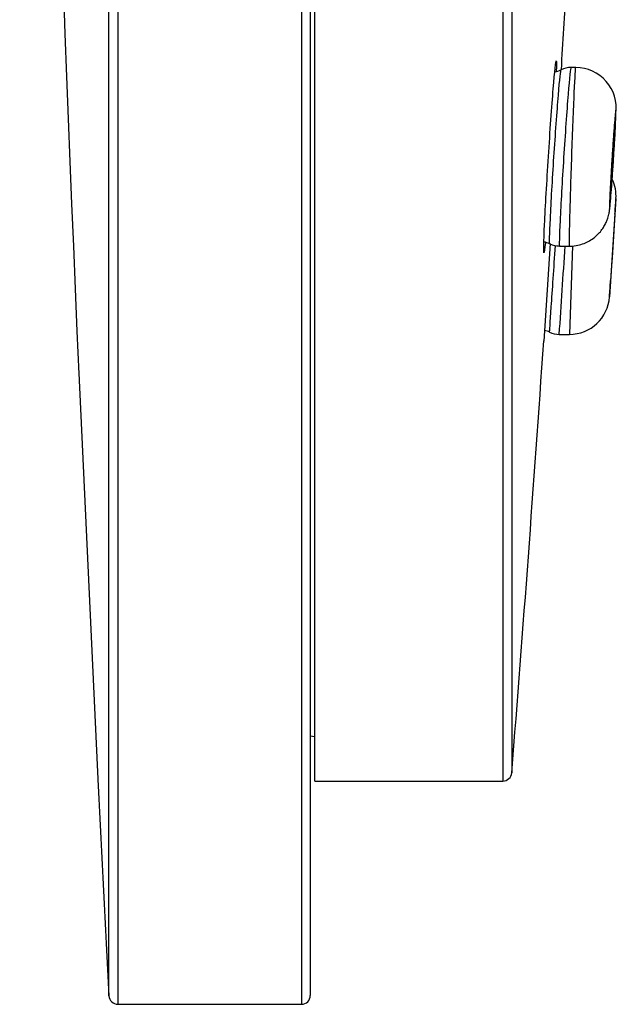
# Model space of a CAD drawing. Units: millimetres. Extents: x 7 to 203, y 4 to 291.
# Drawn here: x 162 to 167, y 156 to 163 of the extents above; entities that cross this region are included whole.
import ezdxf

# ---------------------------------------------------------------- set-up
doc = ezdxf.new("R2010")
doc.units = ezdxf.units.MM
doc.layers.add('Layer2', color=7, linetype='Continuous')

msp = doc.modelspace()

# ---------------------------------------------------------------- linework, layer by layer
at = {"layer": 'Layer2', "color": 7, "linetype": 'Continuous'}
for p, q in [((163.0051, 156.1836), (163.0051, 181.1205)), ((163.0717, 181.1205), (163.0717, 156.1205)), ((164.4418, 181.1205), (164.4418, 156.1205)), ((164.5085, 181.1205), (164.5085, 156.1871)), ((164.5418, 157.7871), (164.5418, 181.1205)), ((165.9462, 181.1205), (165.9462, 157.7871)), ((166.0126, 181.1205), (166.0126, 157.8485)), ((166.4903, 163.1126), (166.4539, 163.1126)), ((166.7905, 162.1344), (166.7614, 161.6924)), ((166.7831, 162.0204), (166.7501, 161.5205)), ((166.2993, 161.7977), (166.2512, 161.0705)), ((166.369, 161.7792), (166.4436, 161.7792)), ((166.4667, 161.781), (166.4428, 161.1212)), ((166.7614, 161.6924), (166.7574, 161.633)), ((166.7574, 161.633), (166.7421, 161.4003)), ((166.3676, 161.1205), (166.4428, 161.1205)), ((162.7796, 160.8307), (162.924, 157.7483)), ((164.5085, 158.1234), (164.5418, 158.1205)), ((164.5418, 157.7871), (165.9462, 157.7871)), ((163.0717, 156.1205), (164.4418, 156.1205))]:
    msp.add_line(p, q, dxfattribs=at)
for centre, radius, start, end in [((629.005, 181.1205), 466.6667, 180, 182.492306), ((-126.3961, 181.1205), 293.3333, 356.477068, 356.5974), ((166.3174, 163.2075), 0.1276, 277.30919, 299.3218), ((166.4529, 162.95), 0.1624, 89.58009, 116.60279), ((166.4901, 162.8093), 0.3031, 352.55221, 89.92987), ((166.4912, 162.1538), 0.3, 356.22337, 23.72194), ((-126.3954, 181.1205), 293.8, 356.271941, 356.294081), ((166.227, 161.6625), 0.1498, 62.78983, 80.14787), ((166.3594, 161.906), 0.1259, 239.75861, 274.3843), ((-1120.9787, 246.8036), 1290.1944, 356.1921278, 356.2214465), ((-126.3954, 181.1205), 293.8, 356.151625, 356.175471), ((166.4427, 161.4205), 0.3, 270.03362, 356.22282), ((166.2222, 160.9871), 0.1667, 64.16664, 77.93154), ((166.3675, 161.2871), 0.1667, 244.08932, 270.08422), ((-126.3961, 181.1205), 293.3333, 355.449588, 356.08108), ((165.9462, 157.8538), 0.0667, 270, 355.44959), ((629.005, 181.1205), 466.6667, 182.870396, 183.063128), ((163.0717, 156.1871), 0.0667, 183.06313, 270), ((164.4418, 156.1871), 0.0667, 270, 360)]:
    msp.add_arc(centre, radius, start, end, dxfattribs=at)
for points, knots in [([(166.2633, 161.8067), (166.2583, 161.7561), (166.2547, 161.7289), (166.2496, 161.7298), (166.2514, 161.8079), (166.2638, 162.0733), (166.2744, 162.2588), (166.2985, 162.637), (166.3116, 162.8218), (166.333, 163.0857), (166.3411, 163.1629), (166.3462, 163.1624), (166.3464, 163.1349), (166.3448, 163.0842)], [0, 0, 0, 0, 0.115495, 0.115495, 0.307871, 0.307871, 0.500248, 0.500248, 0.692624, 0.692624, 0.885001, 0.885001, 1, 1, 1, 1]), ([(166.454, 163.1126), (166.454, 163.1126), (166.454, 163.1126), (166.4509, 163.111), (166.4433, 163.0383), (166.4333, 162.9126)], [0, 0, 0, 0, 0.011605, 0.011605, 1, 1, 1, 1]), ([(166.4435, 161.7793), (166.4419, 161.7823), (166.443, 161.8576), (166.4495, 162.1079), (166.455, 162.2831), (166.4672, 162.6308), (166.4739, 162.8026), (166.4848, 163.0448), (166.4887, 163.1125), (166.4903, 163.1126)], [0, 0, 0, 0, 0.251334, 0.251334, 0.502668, 0.502668, 0.754003, 0.754003, 1, 1, 1, 1]), ([(166.2962, 161.7959), (166.2934, 161.7972), (166.295, 161.866), (166.3064, 162.1068), (166.3162, 162.2755), (166.3384, 162.6145), (166.3506, 162.7833), (166.3607, 162.9049)], [0, 0, 0, 0, 0.330613, 0.330613, 0.665306, 0.665306, 1, 1, 1, 1]), ([(166.4333, 162.9126), (166.4232, 162.7869), (166.4109, 162.6136), (166.3888, 162.2659), (166.3789, 162.0925), (166.3676, 161.8501), (166.366, 161.7794), (166.369, 161.7792)], [0, 0, 0, 0, 0.334681, 0.334681, 0.669361, 0.669361, 1, 1, 1, 1]), ([(166.7901, 162.756), (166.7906, 162.7741), (166.7907, 162.7862), (166.7903, 162.7912), (166.7899, 162.7961), (166.7891, 162.7941), (166.7878, 162.7854), (166.7873, 162.7818), (166.7867, 162.7769), (166.7861, 162.771)], [0, 0, 0, 0, 0.414553, 0.414553, 0.414553, 0.828737, 0.828737, 0.828737, 1, 1, 1, 1]), ([(166.7861, 162.771), (166.7852, 162.7626), (166.7841, 162.752), (166.7829, 162.7394), (166.781, 162.7179), (166.7787, 162.69), (166.7762, 162.6582), (166.7737, 162.6263), (166.771, 162.5895), (166.7683, 162.5508), (166.7656, 162.5121), (166.7628, 162.4704), (166.7602, 162.4293), (166.7576, 162.3881), (166.755, 162.3463), (166.7528, 162.3073), (166.7505, 162.2684), (166.7485, 162.2313), (166.7469, 162.199), (166.7452, 162.1668), (166.744, 162.1385), (166.7432, 162.1165), (166.7427, 162.1031), (166.7423, 162.0918), (166.7422, 162.0829)], [0, 0, 0, 0, 0.081206, 0.081206, 0.081206, 0.219849, 0.219849, 0.219849, 0.358791, 0.358791, 0.358791, 0.497962, 0.497962, 0.497962, 0.637192, 0.637192, 0.637192, 0.776284, 0.776284, 0.776284, 0.915101, 0.915101, 0.915101, 1, 1, 1, 1]), ([(166.7505, 162.1236), (166.7509, 162.1276), (166.7512, 162.1318), (166.7516, 162.1361), (166.7538, 162.1612), (166.7562, 162.1922), (166.7588, 162.2266), (166.7614, 162.2611), (166.7641, 162.2999), (166.7669, 162.3398), (166.7696, 162.3798), (166.7723, 162.4221), (166.7749, 162.463), (166.7774, 162.504), (166.7798, 162.5448), (166.7819, 162.5822), (166.784, 162.6194), (166.7858, 162.6542), (166.7872, 162.6836), (166.7885, 162.713), (166.7895, 162.7378), (166.7901, 162.756)], [0, 0, 0, 0, 0.028093, 0.028093, 0.028093, 0.189785, 0.189785, 0.189785, 0.351817, 0.351817, 0.351817, 0.514063, 0.514063, 0.514063, 0.676305, 0.676305, 0.676305, 0.838324, 0.838324, 0.838324, 1, 1, 1, 1]), ([(166.7749, 162.606), (166.7733, 162.5861), (166.7715, 162.5625), (166.7696, 162.5372), (166.7678, 162.5119), (166.7659, 162.4842), (166.7641, 162.4564), (166.7623, 162.4285), (166.7605, 162.3997), (166.7588, 162.3724), (166.7572, 162.3451), (166.7557, 162.3185), (166.7545, 162.2949), (166.7532, 162.2713), (166.7522, 162.2499), (166.7515, 162.2327), (166.7507, 162.2154), (166.7503, 162.2018), (166.7502, 162.1928), (166.75, 162.1838), (166.7502, 162.1793), (166.7507, 162.1795), (166.7512, 162.1798), (166.752, 162.1849), (166.7531, 162.1944), (166.7541, 162.2039), (166.7555, 162.218), (166.757, 162.2356), (166.7585, 162.2533), (166.7602, 162.2749), (166.7619, 162.2987), (166.7637, 162.3226), (166.7656, 162.3493), (166.7674, 162.3767), (166.7693, 162.4041), (166.7711, 162.4329), (166.7729, 162.4607), (166.7746, 162.4886), (166.7762, 162.5162), (166.7776, 162.5413), (166.779, 162.5663), (166.7802, 162.5896), (166.7811, 162.6091), (166.782, 162.6286), (166.7826, 162.6448), (166.7829, 162.6566), (166.7832, 162.6683), (166.7832, 162.6757), (166.7829, 162.6784)], [0, 0, 0, 0, 0.062635, 0.062635, 0.062635, 0.125267, 0.125267, 0.125267, 0.187935, 0.187935, 0.187935, 0.250566, 0.250566, 0.250566, 0.313086, 0.313086, 0.313086, 0.375472, 0.375472, 0.375472, 0.437758, 0.437758, 0.437758, 0.500022, 0.500022, 0.500022, 0.562352, 0.562352, 0.562352, 0.624807, 0.624807, 0.624807, 0.68739, 0.68739, 0.68739, 0.750051, 0.750051, 0.750051, 0.812703, 0.812703, 0.812703, 0.875263, 0.875263, 0.875263, 0.93769, 0.93769, 0.93769, 1, 1, 1, 1]), ([(166.7826, 162.6795), (166.7822, 162.6795), (166.7817, 162.6771), (166.7811, 162.6723), (166.7802, 162.6656), (166.779, 162.6542), (166.7777, 162.6389), (166.7768, 162.6294), (166.7759, 162.6183), (166.7749, 162.606)], [0, 0, 0, 0, 0.307506, 0.307506, 0.307506, 0.735277, 0.735277, 0.735277, 1, 1, 1, 1]), ([(166.4436, 161.78), (166.4472, 161.7797), (166.4667, 161.7783), (166.5048, 161.7845), (166.5518, 161.798), (166.594, 161.8184), (166.6304, 161.8432), (166.6612, 161.8714), (166.6862, 161.9013), (166.7056, 161.9317), (166.7199, 161.9607), (166.7295, 161.9867), (166.7355, 162.0081), (166.7392, 162.025), (166.7415, 162.0384), (166.7434, 162.0522), (166.7456, 162.0704), (166.7478, 162.0919), (166.7494, 162.1097), (166.75, 162.1166)], [0, 0, 0, 0, 0.016286, 0.101957, 0.182692, 0.259137, 0.331558, 0.399976, 0.464207, 0.523835, 0.578021, 0.62502, 0.663261, 0.696252, 0.731204, 0.775149, 0.844025, 0.948798, 1, 1, 1, 1]), ([(166.7428, 162.0598), (166.7435, 162.0591), (166.7446, 162.0655), (166.7461, 162.0784), (166.7473, 162.0891), (166.7488, 162.1044), (166.7505, 162.1236)], [0, 0, 0, 0, 0.547665, 0.547665, 0.547665, 1, 1, 1, 1]), ([(166.7422, 162.0829), (166.7421, 162.0773), (166.7421, 162.0727), (166.7421, 162.0691), (166.7421, 162.0634), (166.7424, 162.0603), (166.7428, 162.0598)], [0, 0, 0, 0, 0.3853, 0.3853, 0.3853, 1, 1, 1, 1]), ([(166.2948, 161.1371), (166.2948, 161.1372), (166.2996, 161.2077), (166.3157, 161.4466), (166.3271, 161.6148), (166.3385, 161.7831)], [0, 0, 0, 0, 0.500899, 0.500899, 1, 1, 1, 1])]:
    msp.add_open_spline(points, degree=3, knots=knots, dxfattribs=at)
for points in [[(166.3607, 162.9049), (166.3707, 163.0251), (166.3782, 163.0942), (166.3812, 163.0959)], [(166.4436, 161.7792), (166.4435, 161.7792), (166.4435, 161.7793), (166.4435, 161.7793)]]:
    msp.add_open_spline(points, degree=3, dxfattribs=at)

doc.saveas('drawing.dxf')
